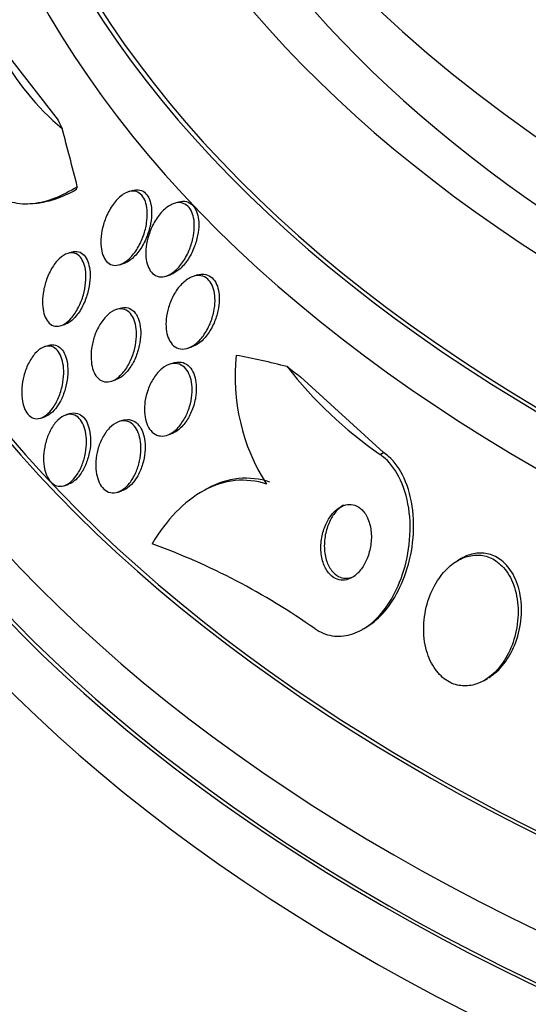
# Paper-space layout 'Layout1' of a CAD drawing. Units: millimetres. Extents: x 0 to 593, y 0 to 824.
# Drawn here: x 77 to 83, y 199 to 210 of the extents above; entities that cross this region are included whole.
import ezdxf
from ezdxf import colors
from ezdxf.entities.mleader import LeaderData, LeaderLine
from ezdxf.math import Vec2, Vec3

# ---------------------------------------------------------------- set-up
doc = ezdxf.new("R2010")
doc.units = ezdxf.units.MM
doc.layers.add('DV7_Défaut', color=7, linetype='Continuous')
doc.layers.add('Défaut', color=7, linetype='Continuous')

# ---------------------------------------------------------------- blocks, each defined once
blk = doc.blocks.new('_DOT')
at = {"color": 0}
blk.add_line((0, 0), (-1, 0), dxfattribs=at)
at = {"color": 0, "const_width": 0.333}
blk.add_lwpolyline([(-0.1665, 0, 1), (0.1665, 0, 1)], format="xyb", close=True, dxfattribs=at)
blk = doc.blocks.new('SE6')
at = {"layer": 'DV7_Défaut', "color": 7, "linetype": 'Continuous'}
for p, q in [((76.921, 209.917), (77.56, 209.096)), ((78.451, 208.255), (78.399, 208.239)), ((77.28, 208.099), (77.335, 208.106)), ((78.998, 208.116), (78.946, 208.1)), ((77.723, 207.518), (77.674, 207.502)), ((78.296, 207.367), (78.348, 207.384)), ((78.85, 207.231), (78.901, 207.247)), ((79.227, 207.244), (79.175, 207.227)), ((78.303, 206.845), (78.254, 206.83)), ((77.592, 206.638), (77.641, 206.653)), ((77.448, 206.402), (77.398, 206.386)), ((79.108, 206.367), (79.159, 206.383)), ((78.945, 206.193), (78.894, 206.177)), ((81.452, 205.121), (80.46, 206.026)), ((78.196, 205.973), (78.244, 205.988)), ((77.703, 205.585), (77.652, 205.569)), ((77.35, 205.532), (77.401, 205.548)), ((78.337, 205.506), (78.288, 205.49)), ((78.893, 205.337), (78.91, 205.343)), ((81.41, 205.097), (81.452, 205.121)), ((77.63, 204.723), (77.68, 204.739)), ((78.271, 204.646), (78.321, 204.662)), ((79.312, 204.671), (79.271, 204.647)), ((82.38, 203.851), (82.337, 203.826)), ((81.201, 203.005), (81.241, 203.028)), ((82.656, 202.394), (82.694, 202.416))]:
    blk.add_line(p, q, dxfattribs=at)
for centre, radius, start, end in [((79.604, 211.382), 3.111, 208.2363, 230.0841), ((82.049, 206.023), 2.373, 173.716, 212.6756), ((84.351, 209.322), 5.148, 218.0719, 235.1598), ((75.798, 196.137), 8.403, 54.9089, 69.9129)]:
    blk.add_arc(centre, radius, start, end, dxfattribs=at)
for centre, major_axis, ratio, start_param, end_param in [((100.188, 221.107), (-18.906, 0), 0.57735, 0, 3.72161), ((100.188, 221.107), (-18.9, 0), 0.57735, 0, 3.719227), ((100.188, 221.107), (-18.5, 0), 0.57735, 0, 3.462818), ((100.188, 215.153), (-23.645, 0), 0.57735, 0, 3.65754), ((100.188, 215.153), (23.585, 0), 0.57735, 2.64128, 6.283185), ((100.188, 216.208), (-22.655, 0), 0.57735, 0, 3.529207), ((100.188, 214.745), (-23.976, 0), 0.57735, 0, 3.616357), ((100.188, 218.943), (-20.5, 0), 0.57735, 0.000268, 3.142862), ((100.188, 218.249), (-20.5, 0), 0.57735, 0, 3.141593), ((100.188, 217.024), (-22, 0), 0.57735, 0.002351, 3.141593), ((100.188, 211.887), (-25.906, 0), 0.57735, 0, 3.475297), ((100.188, 216.208), (-22, 0), 0.57735, 0, 3.141593), ((100.188, 211.071), (-26.346, 0), 0.57735, 0, 3.441293), ((100.188, 210.581), (-26.588, 0), 0.57735, 0, 3.446829), ((100.188, 211.887), (-25.851, 0), 0.57735, 0, 3.353458), ((100.188, 210.581), (-26.535, 0), 0.57735, 0, 3.381674), ((100.188, 210.05), (-26.834, 0), 0.57735, 0, 3.401435), ((77.201, 219.75), (1.492, -11.907), 0.173179, -0.484976, -0.465801), ((76.734, 199.15), (-1.923, 15.343), 0.173179, -0.95369, -0.895974), ((77.432, 210.134), (0.249, -1.984), 0.173179, 0.323879, 0.37188), ((83.21, 192.296), (-7.726, 13.394), 0.577075, -0.515556, -0.457298), ((81.655, 215.036), (5.996, -10.395), 0.577075, -0.945729, -0.926554)]:
    blk.add_ellipse(centre, major_axis=major_axis, ratio=ratio, start_param=start_param, end_param=end_param, dxfattribs=at)
for points, knots in [([(77.789, 208.3), (77.699, 208.244), (77.609, 208.197), (77.432, 208.128), (77.342, 208.105), (77.171, 208.087), (77.089, 208.092), (76.933, 208.132), (76.859, 208.167), (76.793, 208.219)], [0, 0, 0, 0, 0.25, 0.25, 0.5, 0.5, 0.75, 0.75, 1, 1, 1, 1]), ([(77.777, 208.266), (77.693, 208.218), (77.61, 208.179), (77.461, 208.129), (77.396, 208.113), (77.332, 208.105)], [0, 0, 0, 0, 0.559105, 0.559105, 1, 1, 1, 1]), ([(78.452, 208.255), (78.474, 208.262), (78.496, 208.265), (78.517, 208.263), (78.544, 208.261), (78.57, 208.251), (78.592, 208.233), (78.611, 208.217), (78.629, 208.195), (78.642, 208.168), (78.655, 208.141), (78.665, 208.11), (78.67, 208.077), (78.677, 208.041), (78.679, 208.002), (78.677, 207.963), (78.675, 207.918), (78.669, 207.871), (78.658, 207.826), (78.646, 207.774), (78.629, 207.722), (78.608, 207.674), (78.585, 207.62), (78.556, 207.57), (78.524, 207.527), (78.493, 207.485), (78.457, 207.448), (78.42, 207.421)], [0, 0, 0, 0, 0.082178, 0.082178, 0.082178, 0.187273, 0.187273, 0.187273, 0.282103, 0.282103, 0.282103, 0.374568, 0.374568, 0.374568, 0.473633, 0.473633, 0.473633, 0.585799, 0.585799, 0.585799, 0.714577, 0.714577, 0.714577, 0.857836, 0.857836, 0.857836, 1, 1, 1, 1]), ([(78.303, 207.37), (78.276, 207.36), (78.249, 207.357), (78.223, 207.36), (78.198, 207.364), (78.174, 207.375), (78.153, 207.393), (78.134, 207.41), (78.117, 207.433), (78.104, 207.461), (78.091, 207.488), (78.082, 207.519), (78.077, 207.553), (78.071, 207.59), (78.069, 207.63), (78.071, 207.67), (78.073, 207.715), (78.08, 207.762), (78.091, 207.808), (78.104, 207.86), (78.121, 207.912), (78.143, 207.959), (78.167, 208.012), (78.196, 208.062), (78.229, 208.104), (78.262, 208.147), (78.299, 208.183), (78.338, 208.209), (78.367, 208.228), (78.398, 208.241), (78.427, 208.246), (78.457, 208.25), (78.487, 208.247), (78.513, 208.234), (78.536, 208.223), (78.556, 208.204), (78.573, 208.18), (78.589, 208.158), (78.601, 208.13), (78.61, 208.099), (78.619, 208.067), (78.624, 208.031), (78.625, 207.994), (78.627, 207.953), (78.624, 207.909), (78.617, 207.866), (78.61, 207.816), (78.597, 207.766), (78.58, 207.718), (78.562, 207.664), (78.537, 207.612), (78.51, 207.566), (78.48, 207.517), (78.446, 207.473), (78.409, 207.439), (78.376, 207.407), (78.339, 207.382), (78.303, 207.37)], [0, 0, 0, 0, 0.046053, 0.046053, 0.046053, 0.092349, 0.092349, 0.092349, 0.135742, 0.135742, 0.135742, 0.178449, 0.178449, 0.178449, 0.224277, 0.224277, 0.224277, 0.276053, 0.276053, 0.276053, 0.33529, 0.33529, 0.33529, 0.400987, 0.400987, 0.400987, 0.468303, 0.468303, 0.468303, 0.51949, 0.51949, 0.51949, 0.571093, 0.571093, 0.571093, 0.616372, 0.616372, 0.616372, 0.658599, 0.658599, 0.658599, 0.702359, 0.702359, 0.702359, 0.751057, 0.751057, 0.751057, 0.806917, 0.806917, 0.806917, 0.87017, 0.87017, 0.87017, 0.937552, 0.937552, 0.937552, 1, 1, 1, 1]), ([(78.932, 207.274), (78.902, 207.252), (78.869, 207.235), (78.837, 207.227), (78.805, 207.219), (78.773, 207.219), (78.744, 207.229), (78.718, 207.238), (78.694, 207.255), (78.674, 207.278), (78.657, 207.299), (78.642, 207.326), (78.631, 207.356), (78.62, 207.386), (78.613, 207.421), (78.61, 207.457), (78.607, 207.496), (78.608, 207.538), (78.613, 207.579), (78.618, 207.627), (78.629, 207.675), (78.644, 207.721), (78.66, 207.774), (78.682, 207.825), (78.708, 207.872), (78.737, 207.923), (78.77, 207.969), (78.807, 208.007), (78.843, 208.044), (78.884, 208.074), (78.925, 208.092), (78.954, 208.105), (78.985, 208.111), (79.014, 208.11), (79.043, 208.108), (79.071, 208.098), (79.095, 208.081), (79.116, 208.065), (79.135, 208.042), (79.149, 208.015), (79.163, 207.989), (79.173, 207.959), (79.18, 207.926), (79.187, 207.891), (79.189, 207.852), (79.188, 207.814), (79.187, 207.77), (79.181, 207.724), (79.171, 207.68), (79.16, 207.629), (79.143, 207.578), (79.123, 207.531), (79.1, 207.477), (79.071, 207.427), (79.039, 207.384), (79.007, 207.34), (78.97, 207.302), (78.932, 207.274)], [0, 0, 0, 0, 0.052882, 0.052882, 0.052882, 0.106216, 0.106216, 0.106216, 0.153341, 0.153341, 0.153341, 0.195831, 0.195831, 0.195831, 0.238504, 0.238504, 0.238504, 0.285124, 0.285124, 0.285124, 0.338376, 0.338376, 0.338376, 0.399456, 0.399456, 0.399456, 0.46662, 0.46662, 0.46662, 0.533976, 0.533976, 0.533976, 0.582999, 0.582999, 0.582999, 0.632395, 0.632395, 0.632395, 0.676178, 0.676178, 0.676178, 0.717918, 0.717918, 0.717918, 0.762073, 0.762073, 0.762073, 0.811909, 0.811909, 0.811909, 0.869446, 0.869446, 0.869446, 0.93438, 0.93438, 0.93438, 1, 1, 1, 1]), ([(78.999, 208.117), (79.017, 208.122), (79.034, 208.125), (79.051, 208.126), (79.081, 208.127), (79.111, 208.12), (79.136, 208.104), (79.159, 208.09), (79.179, 208.069), (79.195, 208.043), (79.21, 208.019), (79.221, 207.989), (79.229, 207.957), (79.237, 207.923), (79.241, 207.886), (79.241, 207.848), (79.241, 207.806), (79.236, 207.761), (79.228, 207.718), (79.218, 207.667), (79.203, 207.617), (79.184, 207.57), (79.163, 207.516), (79.136, 207.465), (79.106, 207.421), (79.075, 207.376), (79.04, 207.337), (79.004, 207.306)], [0, 0, 0, 0, 0.063906, 0.063906, 0.063906, 0.178857, 0.178857, 0.178857, 0.279592, 0.279592, 0.279592, 0.373897, 0.373897, 0.373897, 0.47235, 0.47235, 0.47235, 0.582744, 0.582744, 0.582744, 0.710184, 0.710184, 0.710184, 0.855026, 0.855026, 0.855026, 1, 1, 1, 1]), ([(77.641, 206.661), (77.614, 206.644), (77.587, 206.634), (77.56, 206.631), (77.534, 206.627), (77.507, 206.632), (77.484, 206.645), (77.462, 206.656), (77.442, 206.675), (77.426, 206.699), (77.411, 206.723), (77.398, 206.751), (77.389, 206.783), (77.38, 206.817), (77.375, 206.854), (77.373, 206.893), (77.371, 206.935), (77.373, 206.98), (77.38, 207.024), (77.387, 207.074), (77.399, 207.125), (77.415, 207.172), (77.432, 207.225), (77.455, 207.275), (77.481, 207.32), (77.508, 207.366), (77.54, 207.407), (77.573, 207.439), (77.605, 207.469), (77.64, 207.492), (77.674, 207.502), (77.704, 207.512), (77.734, 207.512), (77.761, 207.503), (77.785, 207.495), (77.807, 207.479), (77.825, 207.457), (77.842, 207.437), (77.856, 207.411), (77.867, 207.381), (77.878, 207.35), (77.885, 207.315), (77.889, 207.278), (77.892, 207.238), (77.892, 207.195), (77.888, 207.152), (77.883, 207.104), (77.874, 207.054), (77.861, 207.007), (77.846, 206.954), (77.826, 206.903), (77.802, 206.857), (77.778, 206.808), (77.748, 206.763), (77.716, 206.727), (77.692, 206.7), (77.667, 206.678), (77.641, 206.661)], [0, 0, 0, 0, 0.049172, 0.049172, 0.049172, 0.098622, 0.098622, 0.098622, 0.144495, 0.144495, 0.144495, 0.188457, 0.188457, 0.188457, 0.234195, 0.234195, 0.234195, 0.284537, 0.284537, 0.284537, 0.341164, 0.341164, 0.341164, 0.403814, 0.403814, 0.403814, 0.469221, 0.469221, 0.469221, 0.531546, 0.531546, 0.531546, 0.586103, 0.586103, 0.586103, 0.633271, 0.633271, 0.633271, 0.677115, 0.677115, 0.677115, 0.721861, 0.721861, 0.721861, 0.770694, 0.770694, 0.770694, 0.825658, 0.825658, 0.825658, 0.887017, 0.887017, 0.887017, 0.952156, 0.952156, 0.952156, 1, 1, 1, 1]), ([(77.724, 207.518), (77.751, 207.527), (77.778, 207.528), (77.804, 207.521), (77.828, 207.515), (77.851, 207.501), (77.87, 207.48), (77.888, 207.461), (77.903, 207.435), (77.914, 207.406), (77.925, 207.377), (77.933, 207.343), (77.938, 207.307), (77.942, 207.268), (77.943, 207.225), (77.94, 207.183), (77.936, 207.135), (77.928, 207.087), (77.915, 207.039), (77.902, 206.987), (77.883, 206.935), (77.86, 206.888), (77.836, 206.838), (77.808, 206.792), (77.776, 206.755), (77.753, 206.726), (77.728, 206.702), (77.702, 206.684)], [0, 0, 0, 0, 0.1071, 0.1071, 0.1071, 0.210512, 0.210512, 0.210512, 0.305628, 0.305628, 0.305628, 0.401815, 0.401815, 0.401815, 0.506236, 0.506236, 0.506236, 0.623636, 0.623636, 0.623636, 0.755136, 0.755136, 0.755136, 0.895824, 0.895824, 0.895824, 1, 1, 1, 1]), ([(79.196, 206.414), (79.164, 206.391), (79.131, 206.373), (79.097, 206.364), (79.064, 206.355), (79.03, 206.355), (78.999, 206.365), (78.971, 206.374), (78.945, 206.39), (78.924, 206.414), (78.904, 206.436), (78.888, 206.463), (78.876, 206.494), (78.864, 206.524), (78.856, 206.559), (78.852, 206.595), (78.848, 206.634), (78.848, 206.676), (78.852, 206.717), (78.856, 206.764), (78.866, 206.811), (78.879, 206.856), (78.895, 206.907), (78.915, 206.957), (78.94, 207.002), (78.967, 207.052), (79, 207.097), (79.035, 207.133), (79.071, 207.171), (79.111, 207.2), (79.151, 207.218), (79.182, 207.232), (79.214, 207.239), (79.245, 207.237), (79.275, 207.236), (79.305, 207.226), (79.331, 207.208), (79.354, 207.192), (79.374, 207.169), (79.39, 207.141), (79.405, 207.115), (79.417, 207.083), (79.424, 207.05), (79.432, 207.015), (79.436, 206.976), (79.436, 206.937), (79.435, 206.894), (79.43, 206.849), (79.421, 206.806), (79.411, 206.756), (79.395, 206.706), (79.376, 206.66), (79.354, 206.609), (79.327, 206.56), (79.296, 206.518), (79.266, 206.477), (79.232, 206.441), (79.196, 206.414)], [0, 0, 0, 0, 0.054839, 0.054839, 0.054839, 0.110134, 0.110134, 0.110134, 0.158934, 0.158934, 0.158934, 0.202444, 0.202444, 0.202444, 0.245372, 0.245372, 0.245372, 0.291538, 0.291538, 0.291538, 0.343681, 0.343681, 0.343681, 0.403193, 0.403193, 0.403193, 0.4689, 0.4689, 0.4689, 0.535845, 0.535845, 0.535845, 0.586639, 0.586639, 0.586639, 0.637828, 0.637828, 0.637828, 0.682965, 0.682965, 0.682965, 0.725335, 0.725335, 0.725335, 0.769404, 0.769404, 0.769404, 0.818484, 0.818484, 0.818484, 0.874693, 0.874693, 0.874693, 0.938097, 0.938097, 0.938097, 1, 1, 1, 1]), ([(79.004, 207.306), (78.973, 207.28), (78.939, 207.26), (78.906, 207.249), (78.904, 207.248), (78.903, 207.247), (78.901, 207.247)], [0, 0, 0, 0, 0.947184, 0.947184, 0.947184, 1, 1, 1, 1]), ([(79.228, 207.244), (79.253, 207.252), (79.278, 207.255), (79.302, 207.253), (79.332, 207.251), (79.362, 207.24), (79.387, 207.222), (79.409, 207.205), (79.429, 207.181), (79.444, 207.153), (79.459, 207.126), (79.47, 207.094), (79.477, 207.06), (79.485, 207.025), (79.488, 206.986), (79.487, 206.947), (79.486, 206.904), (79.481, 206.858), (79.471, 206.815), (79.46, 206.764), (79.444, 206.715), (79.424, 206.669), (79.401, 206.617), (79.373, 206.569), (79.342, 206.527), (79.311, 206.486), (79.276, 206.451), (79.24, 206.425)], [0, 0, 0, 0, 0.088645, 0.088645, 0.088645, 0.200051, 0.200051, 0.200051, 0.298589, 0.298589, 0.298589, 0.391628, 0.391628, 0.391628, 0.488871, 0.488871, 0.488871, 0.597491, 0.597491, 0.597491, 0.72199, 0.72199, 0.72199, 0.862195, 0.862195, 0.862195, 1, 1, 1, 1]), ([(78.304, 206.846), (78.328, 206.853), (78.351, 206.856), (78.374, 206.854), (78.402, 206.851), (78.429, 206.839), (78.453, 206.82), (78.473, 206.802), (78.492, 206.778), (78.506, 206.75), (78.52, 206.722), (78.531, 206.689), (78.537, 206.654), (78.544, 206.618), (78.547, 206.578), (78.547, 206.537), (78.546, 206.492), (78.54, 206.445), (78.53, 206.4), (78.519, 206.35), (78.504, 206.3), (78.484, 206.253), (78.462, 206.203), (78.435, 206.156), (78.406, 206.116), (78.383, 206.086), (78.359, 206.06), (78.334, 206.039)], [0, 0, 0, 0, 0.091237, 0.091237, 0.091237, 0.2052, 0.2052, 0.2052, 0.30629, 0.30629, 0.30629, 0.404411, 0.404411, 0.404411, 0.507993, 0.507993, 0.507993, 0.623059, 0.623059, 0.623059, 0.752663, 0.752663, 0.752663, 0.894794, 0.894794, 0.894794, 1, 1, 1, 1]), ([(78.244, 205.995), (78.216, 205.978), (78.186, 205.967), (78.158, 205.965), (78.129, 205.962), (78.1, 205.967), (78.075, 205.981), (78.051, 205.993), (78.03, 206.013), (78.012, 206.039), (77.995, 206.063), (77.982, 206.092), (77.972, 206.125), (77.962, 206.159), (77.956, 206.196), (77.954, 206.235), (77.951, 206.277), (77.953, 206.321), (77.959, 206.365), (77.966, 206.414), (77.978, 206.463), (77.993, 206.509), (78.01, 206.56), (78.033, 206.609), (78.059, 206.652), (78.087, 206.698), (78.119, 206.738), (78.153, 206.769), (78.187, 206.799), (78.223, 206.821), (78.259, 206.832), (78.292, 206.841), (78.324, 206.841), (78.354, 206.831), (78.379, 206.822), (78.404, 206.806), (78.424, 206.782), (78.442, 206.761), (78.458, 206.734), (78.469, 206.703), (78.481, 206.672), (78.489, 206.637), (78.493, 206.6), (78.497, 206.56), (78.497, 206.517), (78.494, 206.475), (78.489, 206.427), (78.48, 206.379), (78.467, 206.333), (78.453, 206.282), (78.433, 206.232), (78.41, 206.187), (78.385, 206.139), (78.354, 206.095), (78.322, 206.06), (78.297, 206.033), (78.271, 206.011), (78.244, 205.995)], [0, 0, 0, 0, 0.050718, 0.050718, 0.050718, 0.10175, 0.10175, 0.10175, 0.148611, 0.148611, 0.148611, 0.192735, 0.192735, 0.192735, 0.237934, 0.237934, 0.237934, 0.287213, 0.287213, 0.287213, 0.342505, 0.342505, 0.342505, 0.404019, 0.404019, 0.404019, 0.46916, 0.46916, 0.46916, 0.532478, 0.532478, 0.532478, 0.588721, 0.588721, 0.588721, 0.637168, 0.637168, 0.637168, 0.681409, 0.681409, 0.681409, 0.725767, 0.725767, 0.725767, 0.773624, 0.773624, 0.773624, 0.827257, 0.827257, 0.827257, 0.887364, 0.887364, 0.887364, 0.951989, 0.951989, 0.951989, 1, 1, 1, 1]), ([(77.424, 205.574), (77.398, 205.553), (77.37, 205.537), (77.343, 205.53), (77.315, 205.523), (77.287, 205.523), (77.262, 205.532), (77.238, 205.541), (77.216, 205.557), (77.197, 205.579), (77.179, 205.601), (77.164, 205.628), (77.152, 205.659), (77.14, 205.69), (77.132, 205.726), (77.128, 205.764), (77.123, 205.805), (77.122, 205.848), (77.125, 205.892), (77.129, 205.94), (77.137, 205.989), (77.149, 206.035), (77.162, 206.086), (77.18, 206.136), (77.202, 206.18), (77.225, 206.227), (77.252, 206.269), (77.282, 206.303), (77.311, 206.336), (77.344, 206.362), (77.377, 206.378), (77.407, 206.392), (77.438, 206.397), (77.466, 206.392), (77.492, 206.388), (77.516, 206.376), (77.537, 206.356), (77.557, 206.338), (77.574, 206.314), (77.587, 206.285), (77.601, 206.256), (77.611, 206.223), (77.617, 206.187), (77.624, 206.149), (77.627, 206.107), (77.626, 206.065), (77.625, 206.019), (77.619, 205.971), (77.61, 205.925), (77.599, 205.874), (77.584, 205.824), (77.564, 205.778), (77.544, 205.729), (77.519, 205.684), (77.491, 205.646), (77.47, 205.618), (77.448, 205.593), (77.424, 205.574)], [0, 0, 0, 0, 0.051807, 0.051807, 0.051807, 0.103898, 0.103898, 0.103898, 0.15213, 0.15213, 0.15213, 0.197605, 0.197605, 0.197605, 0.243716, 0.243716, 0.243716, 0.293235, 0.293235, 0.293235, 0.347926, 0.347926, 0.347926, 0.408007, 0.408007, 0.408007, 0.471332, 0.471332, 0.471332, 0.533433, 0.533433, 0.533433, 0.589864, 0.589864, 0.589864, 0.639609, 0.639609, 0.639609, 0.685336, 0.685336, 0.685336, 0.730774, 0.730774, 0.730774, 0.779031, 0.779031, 0.779031, 0.832216, 0.832216, 0.832216, 0.891003, 0.891003, 0.891003, 0.95382, 0.95382, 0.95382, 1, 1, 1, 1]), ([(77.449, 206.402), (77.455, 206.404), (77.46, 206.405), (77.466, 206.407), (77.494, 206.412), (77.523, 206.41), (77.548, 206.398), (77.571, 206.387), (77.593, 206.369), (77.61, 206.345), (77.627, 206.323), (77.641, 206.294), (77.652, 206.262), (77.663, 206.229), (77.67, 206.192), (77.673, 206.154), (77.677, 206.112), (77.676, 206.068), (77.672, 206.023), (77.667, 205.975), (77.657, 205.925), (77.643, 205.878), (77.629, 205.827), (77.609, 205.778), (77.586, 205.734), (77.569, 205.703), (77.55, 205.674), (77.53, 205.648)], [0, 0, 0, 0, 0.024912, 0.024912, 0.024912, 0.154392, 0.154392, 0.154392, 0.269587, 0.269587, 0.269587, 0.378872, 0.378872, 0.378872, 0.490903, 0.490903, 0.490903, 0.612272, 0.612272, 0.612272, 0.746834, 0.746834, 0.746834, 0.894179, 0.894179, 0.894179, 1, 1, 1, 1]), ([(78.9, 205.344), (78.87, 205.328), (78.838, 205.319), (78.808, 205.317), (78.777, 205.316), (78.746, 205.323), (78.719, 205.338), (78.694, 205.352), (78.671, 205.374), (78.652, 205.401), (78.635, 205.426), (78.621, 205.457), (78.611, 205.491), (78.601, 205.525), (78.594, 205.563), (78.592, 205.602), (78.59, 205.644), (78.592, 205.688), (78.598, 205.731), (78.605, 205.779), (78.618, 205.827), (78.634, 205.872), (78.652, 205.922), (78.675, 205.97), (78.702, 206.011), (78.731, 206.055), (78.764, 206.094), (78.8, 206.123), (78.835, 206.152), (78.874, 206.173), (78.912, 206.181), (78.946, 206.189), (78.981, 206.188), (79.012, 206.176), (79.04, 206.166), (79.065, 206.147), (79.086, 206.122), (79.106, 206.099), (79.122, 206.071), (79.134, 206.038), (79.146, 206.007), (79.154, 205.97), (79.158, 205.933), (79.163, 205.893), (79.163, 205.851), (79.159, 205.809), (79.154, 205.762), (79.145, 205.715), (79.131, 205.67), (79.116, 205.619), (79.096, 205.571), (79.072, 205.528), (79.046, 205.481), (79.014, 205.439), (78.981, 205.405), (78.955, 205.38), (78.928, 205.359), (78.9, 205.344)], [0, 0, 0, 0, 0.051878, 0.051878, 0.051878, 0.104098, 0.104098, 0.104098, 0.151658, 0.151658, 0.151658, 0.195844, 0.195844, 0.195844, 0.240598, 0.240598, 0.240598, 0.289091, 0.289091, 0.289091, 0.343449, 0.343449, 0.343449, 0.40421, 0.40421, 0.40421, 0.469228, 0.469228, 0.469228, 0.533307, 0.533307, 0.533307, 0.590789, 0.590789, 0.590789, 0.64015, 0.64015, 0.64015, 0.684623, 0.684623, 0.684623, 0.728644, 0.728644, 0.728644, 0.775769, 0.775769, 0.775769, 0.828468, 0.828468, 0.828468, 0.887739, 0.887739, 0.887739, 0.952066, 0.952066, 0.952066, 1, 1, 1, 1]), ([(78.946, 206.193), (78.948, 206.193), (78.949, 206.194), (78.951, 206.195), (78.986, 206.204), (79.022, 206.205), (79.054, 206.195), (79.082, 206.186), (79.109, 206.169), (79.131, 206.145), (79.151, 206.123), (79.168, 206.095), (79.181, 206.064), (79.194, 206.032), (79.203, 205.997), (79.208, 205.96), (79.213, 205.921), (79.213, 205.879), (79.21, 205.838), (79.209, 205.82), (79.207, 205.802), (79.204, 205.784)], [0, 0, 0, 0, 0.011426, 0.011426, 0.011426, 0.230144, 0.230144, 0.230144, 0.417873, 0.417873, 0.417873, 0.585591, 0.585591, 0.585591, 0.750089, 0.750089, 0.750089, 0.925153, 0.925153, 0.925153, 1, 1, 1, 1]), ([(79.204, 205.784), (79.195, 205.729), (79.18, 205.674), (79.16, 205.624), (79.14, 205.574), (79.115, 205.527), (79.086, 205.486), (79.056, 205.444), (79.021, 205.408), (78.984, 205.381), (78.96, 205.364), (78.934, 205.35), (78.908, 205.342)], [0, 0, 0, 0, 0.2668538, 0.2668538, 0.2668538, 0.5328769, 0.5328769, 0.5328769, 0.8129018, 0.8129018, 0.8129018, 1, 1, 1, 1]), ([(77.711, 204.77), (77.684, 204.747), (77.655, 204.731), (77.626, 204.722), (77.597, 204.714), (77.568, 204.714), (77.54, 204.722), (77.515, 204.73), (77.491, 204.746), (77.47, 204.768), (77.451, 204.79), (77.434, 204.817), (77.421, 204.848), (77.408, 204.88), (77.398, 204.916), (77.392, 204.953), (77.386, 204.993), (77.384, 205.036), (77.386, 205.079), (77.388, 205.126), (77.395, 205.174), (77.406, 205.219), (77.418, 205.269), (77.435, 205.317), (77.455, 205.361), (77.477, 205.407), (77.503, 205.449), (77.532, 205.482), (77.561, 205.516), (77.594, 205.543), (77.627, 205.559), (77.657, 205.574), (77.69, 205.58), (77.72, 205.576), (77.747, 205.573), (77.773, 205.561), (77.797, 205.542), (77.818, 205.524), (77.837, 205.5), (77.852, 205.47), (77.866, 205.442), (77.878, 205.408), (77.886, 205.372), (77.894, 205.335), (77.898, 205.293), (77.898, 205.252), (77.898, 205.207), (77.894, 205.16), (77.886, 205.115), (77.877, 205.065), (77.863, 205.016), (77.845, 204.971), (77.826, 204.923), (77.802, 204.879), (77.775, 204.841), (77.755, 204.814), (77.733, 204.79), (77.711, 204.77)], [0, 0, 0, 0, 0.053427, 0.053427, 0.053427, 0.107142, 0.107142, 0.107142, 0.156792, 0.156792, 0.156792, 0.203092, 0.203092, 0.203092, 0.249283, 0.249283, 0.249283, 0.298177, 0.298177, 0.298177, 0.351676, 0.351676, 0.351676, 0.410332, 0.410332, 0.410332, 0.472622, 0.472622, 0.472622, 0.534758, 0.534758, 0.534758, 0.592373, 0.592373, 0.592373, 0.643664, 0.643664, 0.643664, 0.690462, 0.690462, 0.690462, 0.736193, 0.736193, 0.736193, 0.783984, 0.783984, 0.783984, 0.836065, 0.836065, 0.836065, 0.893406, 0.893406, 0.893406, 0.955019, 0.955019, 0.955019, 1, 1, 1, 1]), ([(77.53, 205.648), (77.505, 205.616), (77.476, 205.589), (77.447, 205.571), (77.431, 205.561), (77.415, 205.553), (77.399, 205.548)], [0, 0, 0, 0, 0.649246, 0.649246, 0.649246, 1, 1, 1, 1]), ([(77.703, 205.585), (77.732, 205.594), (77.762, 205.596), (77.79, 205.588), (77.815, 205.58), (77.84, 205.565), (77.861, 205.543), (77.881, 205.522), (77.898, 205.495), (77.911, 205.464), (77.924, 205.433), (77.934, 205.398), (77.94, 205.36), (77.946, 205.321), (77.948, 205.278), (77.947, 205.236), (77.945, 205.189), (77.938, 205.141), (77.927, 205.096), (77.916, 205.046), (77.899, 204.997), (77.879, 204.953), (77.858, 204.907), (77.832, 204.864), (77.803, 204.83), (77.782, 204.805), (77.759, 204.783), (77.735, 204.767)], [0, 0, 0, 0, 0.115958, 0.115958, 0.115958, 0.223491, 0.223491, 0.223491, 0.322999, 0.322999, 0.322999, 0.421985, 0.421985, 0.421985, 0.526791, 0.526791, 0.526791, 0.641678, 0.641678, 0.641678, 0.767873, 0.767873, 0.767873, 0.902006, 0.902006, 0.902006, 1, 1, 1, 1]), ([(78.342, 204.684), (78.314, 204.662), (78.283, 204.648), (78.253, 204.641), (78.222, 204.634), (78.191, 204.636), (78.162, 204.647), (78.136, 204.657), (78.111, 204.675), (78.09, 204.7), (78.07, 204.722), (78.053, 204.751), (78.041, 204.784), (78.028, 204.816), (78.019, 204.853), (78.014, 204.891), (78.009, 204.931), (78.008, 204.974), (78.011, 205.017), (78.014, 205.064), (78.022, 205.111), (78.034, 205.156), (78.048, 205.205), (78.067, 205.253), (78.089, 205.295), (78.113, 205.341), (78.141, 205.381), (78.173, 205.414), (78.204, 205.446), (78.239, 205.471), (78.274, 205.485), (78.307, 205.498), (78.341, 205.503), (78.373, 205.496), (78.402, 205.491), (78.429, 205.477), (78.453, 205.455), (78.474, 205.435), (78.493, 205.409), (78.508, 205.379), (78.522, 205.349), (78.533, 205.314), (78.54, 205.278), (78.548, 205.239), (78.551, 205.198), (78.55, 205.157), (78.549, 205.111), (78.544, 205.065), (78.534, 205.02), (78.523, 204.971), (78.508, 204.923), (78.488, 204.879), (78.467, 204.831), (78.441, 204.788), (78.412, 204.752), (78.39, 204.725), (78.367, 204.702), (78.342, 204.684)], [0, 0, 0, 0, 0.053861, 0.053861, 0.053861, 0.10804, 0.10804, 0.10804, 0.157689, 0.157689, 0.157689, 0.203538, 0.203538, 0.203538, 0.249087, 0.249087, 0.249087, 0.297366, 0.297366, 0.297366, 0.350473, 0.350473, 0.350473, 0.409158, 0.409158, 0.409158, 0.472008, 0.472008, 0.472008, 0.535059, 0.535059, 0.535059, 0.593436, 0.593436, 0.593436, 0.644902, 0.644902, 0.644902, 0.691325, 0.691325, 0.691325, 0.736423, 0.736423, 0.736423, 0.783567, 0.783567, 0.783567, 0.835191, 0.835191, 0.835191, 0.892458, 0.892458, 0.892458, 0.954513, 0.954513, 0.954513, 1, 1, 1, 1]), ([(78.339, 205.506), (78.347, 205.509), (78.355, 205.511), (78.363, 205.512), (78.395, 205.518), (78.427, 205.514), (78.456, 205.501), (78.482, 205.49), (78.506, 205.47), (78.526, 205.445), (78.545, 205.421), (78.561, 205.392), (78.572, 205.358), (78.584, 205.325), (78.592, 205.288), (78.596, 205.25), (78.601, 205.208), (78.601, 205.165), (78.597, 205.122), (78.592, 205.075), (78.583, 205.027), (78.57, 204.982), (78.555, 204.932), (78.535, 204.885), (78.512, 204.843), (78.495, 204.814), (78.477, 204.787), (78.458, 204.763)], [0, 0, 0, 0, 0.034298, 0.034298, 0.034298, 0.169474, 0.169474, 0.169474, 0.288554, 0.288554, 0.288554, 0.398667, 0.398667, 0.398667, 0.508912, 0.508912, 0.508912, 0.626677, 0.626677, 0.626677, 0.75685, 0.75685, 0.75685, 0.900659, 0.900659, 0.900659, 1, 1, 1, 1]), ([(80.629, 203.013), (80.693, 202.969), (80.764, 202.94), (80.836, 202.928), (80.908, 202.917), (80.984, 202.922), (81.056, 202.942), (81.131, 202.964), (81.204, 203.001), (81.271, 203.051), (81.345, 203.106), (81.413, 203.177), (81.473, 203.258), (81.541, 203.349), (81.599, 203.455), (81.644, 203.567), (81.694, 203.692), (81.731, 203.828), (81.751, 203.966), (81.772, 204.11), (81.776, 204.261), (81.759, 204.403), (81.743, 204.541), (81.708, 204.675), (81.654, 204.791), (81.607, 204.892), (81.544, 204.983), (81.47, 205.049), (81.451, 205.067), (81.431, 205.082), (81.41, 205.097)], [0, 0, 0, 0, 0.088429, 0.088429, 0.088429, 0.177169, 0.177169, 0.177169, 0.267783, 0.267783, 0.267783, 0.367076, 0.367076, 0.367076, 0.478716, 0.478716, 0.478716, 0.602898, 0.602898, 0.602898, 0.733999, 0.733999, 0.733999, 0.860506, 0.860506, 0.860506, 0.971668, 0.971668, 0.971668, 1, 1, 1, 1]), ([(81.239, 203.027), (81.263, 203.041), (81.287, 203.057), (81.311, 203.074), (81.384, 203.129), (81.453, 203.2), (81.513, 203.281), (81.581, 203.372), (81.638, 203.478), (81.684, 203.59), (81.735, 203.715), (81.772, 203.851), (81.792, 203.988), (81.813, 204.133), (81.816, 204.284), (81.8, 204.427), (81.784, 204.564), (81.749, 204.699), (81.696, 204.814), (81.649, 204.916), (81.586, 205.006), (81.512, 205.073), (81.493, 205.091), (81.473, 205.106), (81.452, 205.121)], [0, 0, 0, 0, 0.041102, 0.041102, 0.041102, 0.171041, 0.171041, 0.171041, 0.317197, 0.317197, 0.317197, 0.479843, 0.479843, 0.479843, 0.651614, 0.651614, 0.651614, 0.817369, 0.817369, 0.817369, 0.962948, 0.962948, 0.962948, 1, 1, 1, 1]), ([(78.458, 204.763), (78.43, 204.73), (78.399, 204.702), (78.367, 204.683), (78.351, 204.674), (78.335, 204.666), (78.319, 204.661)], [0, 0, 0, 0, 0.674601, 0.674601, 0.674601, 1, 1, 1, 1]), ([(80.052, 204.742), (79.928, 204.783), (79.803, 204.797), (79.549, 204.771), (79.424, 204.73), (79.185, 204.601), (79.071, 204.512), (78.863, 204.298), (78.768, 204.171), (78.684, 204.029)], [0, 0, 0, 0, 0.25, 0.25, 0.5, 0.5, 0.75, 0.75, 1, 1, 1, 1]), ([(80.093, 204.765), (79.969, 204.807), (79.844, 204.821), (79.59, 204.794), (79.465, 204.754), (79.335, 204.684), (79.324, 204.678), (79.314, 204.672)], [0, 0, 0, 0, 0.479232, 0.479232, 0.958465, 0.958465, 1, 1, 1, 1]), ([(81.081, 203.629), (81.116, 203.65), (81.148, 203.68), (81.176, 203.715), (81.204, 203.75), (81.229, 203.791), (81.248, 203.835), (81.269, 203.884), (81.285, 203.937), (81.295, 203.991), (81.305, 204.049), (81.308, 204.109), (81.303, 204.166), (81.298, 204.222), (81.285, 204.277), (81.265, 204.325), (81.247, 204.367), (81.223, 204.406), (81.194, 204.435), (81.169, 204.459), (81.14, 204.478), (81.109, 204.489), (81.081, 204.498), (81.051, 204.501), (81.022, 204.497), (80.993, 204.494), (80.963, 204.484), (80.936, 204.468), (80.906, 204.451), (80.877, 204.428), (80.852, 204.401), (80.823, 204.37), (80.797, 204.332), (80.776, 204.292), (80.753, 204.247), (80.734, 204.196), (80.722, 204.144), (80.708, 204.088), (80.701, 204.028), (80.702, 203.971), (80.703, 203.913), (80.712, 203.856), (80.729, 203.804), (80.744, 203.758), (80.766, 203.715), (80.793, 203.681), (80.817, 203.651), (80.846, 203.628), (80.876, 203.613), (80.904, 203.599), (80.934, 203.593), (80.963, 203.593), (80.992, 203.593), (81.022, 203.6), (81.05, 203.612), (81.061, 203.617), (81.071, 203.623), (81.081, 203.629)], [0, 0, 0, 0, 0.056238, 0.056238, 0.056238, 0.112152, 0.112152, 0.112152, 0.173788, 0.173788, 0.173788, 0.239285, 0.239285, 0.239285, 0.303002, 0.303002, 0.303002, 0.35944, 0.35944, 0.35944, 0.407801, 0.407801, 0.407801, 0.451803, 0.451803, 0.451803, 0.495905, 0.495905, 0.495905, 0.543565, 0.543565, 0.543565, 0.597129, 0.597129, 0.597129, 0.657359, 0.657359, 0.657359, 0.722306, 0.722306, 0.722306, 0.786851, 0.786851, 0.786851, 0.845151, 0.845151, 0.845151, 0.895238, 0.895238, 0.895238, 0.939999, 0.939999, 0.939999, 0.983794, 0.983794, 0.983794, 1, 1, 1, 1]), ([(80.973, 204.49), (80.946, 204.474), (80.92, 204.453), (80.897, 204.429), (80.868, 204.398), (80.842, 204.362), (80.821, 204.322), (80.797, 204.278), (80.777, 204.228), (80.764, 204.176), (80.75, 204.12), (80.743, 204.061), (80.743, 204.003), (80.743, 203.946), (80.751, 203.888), (80.767, 203.835), (80.781, 203.788), (80.803, 203.744), (80.83, 203.709), (80.853, 203.679), (80.881, 203.654), (80.912, 203.638), (80.939, 203.624), (80.969, 203.617), (80.999, 203.616), (81.028, 203.616), (81.058, 203.622), (81.086, 203.634), (81.096, 203.638), (81.107, 203.643), (81.117, 203.649)], [0, 0, 0, 0, 0.0863842, 0.0863842, 0.0863842, 0.19285, 0.19285, 0.19285, 0.3127382, 0.3127382, 0.3127382, 0.4424867, 0.4424867, 0.4424867, 0.57209, 0.57209, 0.57209, 0.6896368, 0.6896368, 0.6896368, 0.7906033, 0.7906033, 0.7906033, 0.8804289, 0.8804289, 0.8804289, 0.9678856, 0.9678856, 0.9678856, 1, 1, 1, 1]), ([(82.712, 202.426), (82.778, 202.468), (82.839, 202.525), (82.891, 202.592), (82.942, 202.659), (82.986, 202.736), (83.02, 202.819), (83.057, 202.909), (83.082, 203.007), (83.094, 203.107), (83.106, 203.207), (83.104, 203.312), (83.087, 203.41), (83.071, 203.5), (83.042, 203.588), (83, 203.663), (82.964, 203.728), (82.917, 203.785), (82.864, 203.827), (82.817, 203.864), (82.764, 203.891), (82.709, 203.905), (82.657, 203.918), (82.602, 203.92), (82.548, 203.912), (82.492, 203.903), (82.435, 203.882), (82.383, 203.853), (82.382, 203.852), (82.381, 203.852), (82.38, 203.851)], [0, 0, 0, 0, 0.11997, 0.11997, 0.11997, 0.239385, 0.239385, 0.239385, 0.368619, 0.368619, 0.368619, 0.499907, 0.499907, 0.499907, 0.62112, 0.62112, 0.62112, 0.725642, 0.725642, 0.725642, 0.817533, 0.817533, 0.817533, 0.905797, 0.905797, 0.905797, 0.998382, 0.998382, 0.998382, 1, 1, 1, 1]), ([(82.6, 202.365), (82.666, 202.394), (82.729, 202.439), (82.785, 202.494), (82.84, 202.549), (82.889, 202.616), (82.929, 202.69), (82.973, 202.77), (83.008, 202.86), (83.03, 202.954), (83.054, 203.052), (83.064, 203.156), (83.06, 203.257), (83.056, 203.355), (83.038, 203.453), (83.005, 203.54), (82.977, 203.617), (82.936, 203.688), (82.886, 203.744), (82.842, 203.792), (82.791, 203.831), (82.737, 203.857), (82.686, 203.88), (82.632, 203.892), (82.577, 203.893), (82.522, 203.894), (82.467, 203.883), (82.414, 203.863), (82.356, 203.841), (82.3, 203.807), (82.25, 203.764), (82.193, 203.716), (82.142, 203.657), (82.098, 203.59), (82.05, 203.515), (82.01, 203.43), (81.982, 203.341), (81.953, 203.246), (81.935, 203.144), (81.932, 203.043), (81.929, 202.943), (81.94, 202.842), (81.966, 202.749), (81.99, 202.666), (82.026, 202.588), (82.073, 202.523), (82.113, 202.467), (82.163, 202.42), (82.217, 202.387), (82.266, 202.357), (82.32, 202.338), (82.375, 202.331), (82.429, 202.324), (82.485, 202.329), (82.538, 202.343), (82.559, 202.349), (82.579, 202.357), (82.6, 202.365)], [0, 0, 0, 0, 0.05689, 0.05689, 0.05689, 0.11347, 0.11347, 0.11347, 0.175495, 0.175495, 0.175495, 0.240752, 0.240752, 0.240752, 0.303586, 0.303586, 0.303586, 0.358972, 0.358972, 0.358972, 0.406717, 0.406717, 0.406717, 0.450704, 0.450704, 0.450704, 0.49526, 0.49526, 0.49526, 0.543684, 0.543684, 0.543684, 0.598124, 0.598124, 0.598124, 0.659001, 0.659001, 0.659001, 0.723921, 0.723921, 0.723921, 0.787587, 0.787587, 0.787587, 0.844678, 0.844678, 0.844678, 0.894028, 0.894028, 0.894028, 0.938755, 0.938755, 0.938755, 0.983005, 0.983005, 0.983005, 1, 1, 1, 1])]:
    blk.add_open_spline(points, degree=3, knots=knots, dxfattribs=at)
for points in [[(78.42, 207.421), (78.396, 207.404), (78.371, 207.391), (78.347, 207.383)], [(77.702, 206.684), (77.682, 206.67), (77.661, 206.659), (77.64, 206.653)], [(79.24, 206.425), (79.213, 206.406), (79.186, 206.392), (79.158, 206.383)], [(78.334, 206.039), (78.305, 206.015), (78.275, 205.998), (78.244, 205.988)], [(77.735, 204.767), (77.717, 204.754), (77.698, 204.745), (77.678, 204.739)]]:
    blk.add_open_spline(points, degree=3, dxfattribs=at)

psp = doc.layouts.get("Layout1")

# ---------------------------------------------------------------- block references
at = {"layer": 'Défaut'}
psp.add_blockref('SE6', (0, 0), dxfattribs=at)

# ---------------------------------------------------------------- leaders
at = {"layer": 'Défaut', "color": 7, "linetype": 'Continuous'}
ml = psp.add_multileader_mtext('Standard', dxfattribs=at)
ml.set_content('{\\pxsm0.9;\\fSolid Edge ISO|b1||i0||c0|p34;\\W1.;23/04/2012\\P}', color=256)
ml.set_leader_properties()
ml.set_arrow_properties(name='DOT')
ml.build(insert=Vec2(0, 0))
ml.multileader.update_dxf_attribs({"leader_type": 0, "dogleg_length": 0, "arrow_head_size": 12})
ctx = ml.context
ctx.base_point, ctx.char_height, ctx.arrow_head_size, ctx.landing_gap_size = Vec3(503.347, 814.659), 12, 12, 4.2
notes = []
notes.append((ctx, [(0, (0, 0, 0), (0, 0), (1, 0), 1, [])]))
ctx.mtext.insert = Vec3(507.547, 820.779)
for ctx, leaders in notes:
    for number, flags, end, landing, length, lines in leaders:
        leader = LeaderData()
        leader.index, (leader.has_last_leader_line, leader.has_dogleg_vector, leader.attachment_direction) = number, flags
        leader.last_leader_point, leader.dogleg_vector, leader.dogleg_length = Vec3(end), Vec3(landing), length
        for number, points, colour, breaks in lines:
            line = LeaderLine()
            line.index, line.vertices, line.color, line.breaks = number, Vec3.list(points), colors.encode_raw_color(colour), breaks
            leader.lines.append(line)
        ctx.leaders.append(leader)

doc.saveas('drawing.dxf')
